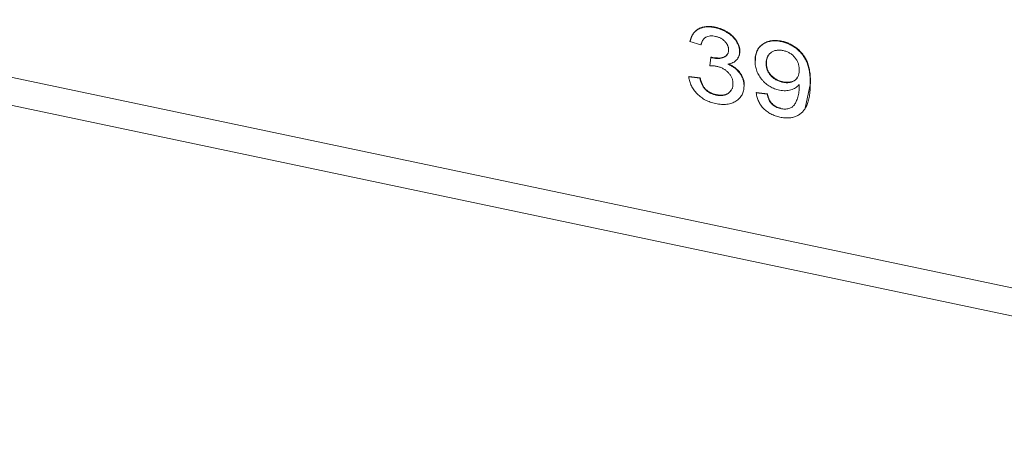
# Model space of a CAD drawing. Units: inches. Extents: x 0.3 to 10.6, y 0.2 to 8.2.
# Drawn here: x 7.2 to 7.6, y 5.2 to 5.4 of the extents above; entities that cross this region are included whole.
import ezdxf

# ---------------------------------------------------------------- set-up
doc = ezdxf.new("R2010")
doc.units = ezdxf.units.IN
doc.header["$MEASUREMENT"] = 0

msp = doc.modelspace()

# ---------------------------------------------------------------- linework, layer by layer
at = {"color": 7, "linetype": 'Continuous', "lineweight": 15}
for p, q in [((9.07257, 4.96075), (6.94763, 5.40723)), ((6.9507, 5.39742), (9.07564, 4.95094)), ((7.47493, 5.3611), (7.47502, 5.36123)), ((7.4703, 5.35548), (7.46669, 5.35655)), ((7.4703, 5.35548), (7.47039, 5.35561)), ((7.49665, 5.35653), (7.49674, 5.35667)), ((7.47316, 5.34859), (7.47353, 5.35134)), ((7.47353, 5.35134), (7.47362, 5.35148)), ((7.47405, 5.3512), (7.47414, 5.35133)), ((7.48237, 5.35108), (7.48246, 5.35121)), ((7.48295, 5.35319), (7.48304, 5.35332)), ((7.49162, 5.34929), (7.49171, 5.34943)), ((7.46632, 5.345), (7.46641, 5.34514)), ((7.46632, 5.345), (7.46994, 5.34456)), ((7.46641, 5.34514), (7.47002, 5.34469)), ((7.46994, 5.34456), (7.47002, 5.34469)), ((7.4844, 5.34198), (7.48448, 5.34212)), ((7.49711, 5.34325), (7.4972, 5.34338)), ((7.50617, 5.34294), (7.50444, 5.33478)), ((7.50608, 5.3428), (7.50617, 5.34294)), ((7.47522, 5.33905), (7.47531, 5.33919)), ((7.48837, 5.33974), (7.48846, 5.33988)), ((7.48837, 5.33974), (7.49199, 5.3393)), ((7.48846, 5.33988), (7.49207, 5.33943)), ((7.49199, 5.3393), (7.49207, 5.33943)), ((7.49635, 5.33461), (7.49643, 5.33475))]:
    msp.add_line(p, q, dxfattribs=at)
for points, knots in [([(7.46669, 5.35655), (7.46674, 5.35678), (7.46685, 5.35723), (7.46708, 5.35787), (7.46735, 5.35846), (7.46769, 5.35899), (7.46806, 5.35948), (7.46848, 5.35991), (7.46896, 5.36028), (7.46948, 5.36061), (7.47004, 5.36088), (7.47064, 5.36108), (7.47128, 5.36123), (7.47194, 5.36132), (7.47264, 5.36136), (7.47338, 5.36133), (7.47414, 5.36125), (7.47467, 5.36115), (7.47493, 5.3611)], [0, 0, 0, 0, 0.071036, 0.139343, 0.204958, 0.268332, 0.330129, 0.390664, 0.450861, 0.510587, 0.570374, 0.629455, 0.687994, 0.747581, 0.807839, 0.870034, 0.93381, 1, 1, 1, 1]), ([(7.46677, 5.35668), (7.46683, 5.35692), (7.46694, 5.35737), (7.46716, 5.35801), (7.46744, 5.3586), (7.46777, 5.35913), (7.46814, 5.35961), (7.46857, 5.36004), (7.46904, 5.36042), (7.46957, 5.36074), (7.47013, 5.36101), (7.47073, 5.36122), (7.47136, 5.36137), (7.47203, 5.36146), (7.47273, 5.3615), (7.47346, 5.36146), (7.47423, 5.36139), (7.47475, 5.36128), (7.47502, 5.36123)], [0, 0, 0, 0, 0.071036, 0.139343, 0.204958, 0.268332, 0.330129, 0.390664, 0.450861, 0.510587, 0.570374, 0.629455, 0.687994, 0.747581, 0.807839, 0.870034, 0.93381, 1, 1, 1, 1]), ([(7.47493, 5.3611), (7.4753, 5.36101), (7.47602, 5.36084), (7.47708, 5.36045), (7.4781, 5.35997), (7.47906, 5.3594), (7.47995, 5.35877), (7.48074, 5.35806), (7.48142, 5.3573), (7.48197, 5.35649), (7.4824, 5.35566), (7.48272, 5.35483), (7.48291, 5.354), (7.48294, 5.35346), (7.48295, 5.35319)], [0, 0, 0, 0, 0.092054, 0.1810079, 0.2691301, 0.3571375, 0.443549, 0.5264334, 0.6074529, 0.6883846, 0.7678538, 0.8455306, 0.9225294, 1, 1, 1, 1]), ([(7.47502, 5.36123), (7.47538, 5.36115), (7.47611, 5.36097), (7.47717, 5.36059), (7.47819, 5.36011), (7.47915, 5.35954), (7.48004, 5.3589), (7.48083, 5.3582), (7.4815, 5.35744), (7.48205, 5.35663), (7.48249, 5.3558), (7.48281, 5.35497), (7.483, 5.35413), (7.48302, 5.35359), (7.48304, 5.35332)], [0, 0, 0, 0, 0.092054, 0.1810079, 0.2691301, 0.3571375, 0.443549, 0.5264334, 0.6074529, 0.6883846, 0.7678538, 0.8455306, 0.9225294, 1, 1, 1, 1]), ([(7.47504, 5.35825), (7.47474, 5.3583), (7.47416, 5.3584), (7.47332, 5.3584), (7.47256, 5.35826), (7.472, 5.35803), (7.4716, 5.35778), (7.47133, 5.35756), (7.47109, 5.3573), (7.47087, 5.357), (7.47069, 5.35667), (7.47052, 5.35631), (7.47039, 5.35591), (7.47033, 5.35562), (7.4703, 5.35548)], [0, 0, 0, 0, 0.127797, 0.246795, 0.362284, 0.477652, 0.536237, 0.59559, 0.656344, 0.719085, 0.784349, 0.852876, 0.924551, 1, 1, 1, 1]), ([(7.471, 5.35709), (7.47093, 5.357), (7.47058, 5.3566), (7.47047, 5.35605), (7.47039, 5.35561)], [0, 0, 0, 0, 0.204829, 1, 1, 1, 1]), ([(7.47934, 5.35384), (7.47933, 5.35397), (7.47933, 5.35421), (7.47927, 5.35458), (7.47917, 5.35494), (7.47904, 5.35529), (7.47887, 5.35563), (7.47866, 5.35596), (7.47842, 5.35629), (7.47813, 5.35661), (7.47783, 5.35691), (7.47749, 5.35718), (7.47714, 5.35743), (7.47676, 5.35764), (7.47636, 5.35783), (7.47594, 5.358), (7.4755, 5.35814), (7.4752, 5.35821), (7.47504, 5.35825)], [0, 0, 0, 0, 0.065093, 0.127304, 0.188122, 0.247131, 0.306077, 0.365678, 0.426103, 0.487841, 0.550317, 0.611805, 0.672737, 0.734883, 0.79768, 0.862475, 0.929775, 1, 1, 1, 1]), ([(7.47405, 5.3512), (7.47438, 5.35114), (7.47503, 5.35102), (7.47598, 5.351), (7.47689, 5.3511), (7.47758, 5.35129), (7.4781, 5.3515), (7.47842, 5.35172), (7.47872, 5.35196), (7.47894, 5.35226), (7.47912, 5.35259), (7.47924, 5.35297), (7.47933, 5.35339), (7.47933, 5.35369), (7.47934, 5.35384)], [0, 0, 0, 0, 0.129789, 0.254605, 0.378435, 0.50292, 0.565018, 0.624848, 0.683448, 0.742765, 0.802757, 0.86522, 0.930779, 1, 1, 1, 1]), ([(7.48801, 5.35022), (7.48802, 5.35051), (7.48803, 5.35109), (7.48815, 5.35192), (7.48834, 5.35269), (7.48861, 5.35339), (7.48895, 5.35404), (7.48938, 5.35462), (7.48988, 5.35515), (7.49046, 5.35561), (7.4911, 5.35599), (7.49177, 5.35631), (7.49249, 5.35654), (7.49325, 5.3567), (7.49404, 5.35678), (7.49488, 5.35678), (7.49575, 5.3567), (7.49635, 5.35659), (7.49665, 5.35653)], [0, 0, 0, 0, 0.071979, 0.140804, 0.206995, 0.270744, 0.333277, 0.394655, 0.456267, 0.517908, 0.579409, 0.639096, 0.697997, 0.756327, 0.815078, 0.874889, 0.936313, 1, 1, 1, 1]), ([(7.4881, 5.35035), (7.4881, 5.35065), (7.48812, 5.35123), (7.48823, 5.35206), (7.48842, 5.35283), (7.4887, 5.35353), (7.48904, 5.35418), (7.48947, 5.35476), (7.48997, 5.35528), (7.49055, 5.35574), (7.49118, 5.35613), (7.49185, 5.35645), (7.49258, 5.35668), (7.49333, 5.35684), (7.49413, 5.35692), (7.49496, 5.35692), (7.49584, 5.35684), (7.49643, 5.35673), (7.49674, 5.35667)], [0, 0, 0, 0, 0.071979, 0.140804, 0.206995, 0.270744, 0.333277, 0.394655, 0.456267, 0.517908, 0.579409, 0.639096, 0.697997, 0.756327, 0.815078, 0.874889, 0.936313, 1, 1, 1, 1]), ([(7.4972, 5.35359), (7.49701, 5.35363), (7.49662, 5.3537), (7.49604, 5.35375), (7.4955, 5.35374), (7.49499, 5.35368), (7.49449, 5.35358), (7.49403, 5.3534), (7.49359, 5.35319), (7.49319, 5.35291), (7.49282, 5.3526), (7.4925, 5.35224), (7.49223, 5.35185), (7.49201, 5.35141), (7.49183, 5.35094), (7.49171, 5.35043), (7.49163, 5.34988), (7.49163, 5.34949), (7.49162, 5.34929)], [0, 0, 0, 0, 0.062948, 0.124007, 0.182833, 0.241005, 0.299119, 0.357414, 0.41699, 0.47839, 0.540115, 0.601899, 0.664038, 0.727199, 0.791611, 0.858199, 0.927503, 1, 1, 1, 1]), ([(7.49665, 5.35653), (7.49687, 5.35648), (7.49731, 5.35638), (7.49796, 5.35619), (7.4986, 5.35595), (7.49922, 5.35568), (7.49983, 5.35537), (7.50042, 5.35503), (7.50099, 5.35465), (7.50156, 5.35423), (7.5021, 5.35379), (7.5026, 5.3533), (7.50308, 5.3528), (7.50352, 5.35227), (7.50392, 5.35171), (7.5043, 5.35112), (7.50463, 5.35051), (7.50494, 5.34987), (7.50522, 5.34918), (7.50545, 5.34844), (7.50564, 5.34764), (7.5058, 5.34679), (7.50593, 5.34587), (7.50601, 5.3449), (7.50607, 5.34387), (7.50608, 5.34316), (7.50608, 5.3428)], [0, 0, 0, 0, 0.035445, 0.070454, 0.105253, 0.13962, 0.173899, 0.20809, 0.242894, 0.27836, 0.313979, 0.349414, 0.384957, 0.420788, 0.457184, 0.494223, 0.53216, 0.571176, 0.612283, 0.656452, 0.704269, 0.755887, 0.811093, 0.870031, 0.933081, 1, 1, 1, 1]), ([(7.49674, 5.35667), (7.49696, 5.35662), (7.49739, 5.35652), (7.49805, 5.35632), (7.49868, 5.35608), (7.49931, 5.35582), (7.49991, 5.35551), (7.5005, 5.35517), (7.50108, 5.35478), (7.50164, 5.35437), (7.50219, 5.35392), (7.50269, 5.35344), (7.50316, 5.35294), (7.50361, 5.35241), (7.504, 5.35184), (7.50438, 5.35126), (7.50472, 5.35065), (7.50503, 5.35), (7.5053, 5.34932), (7.50553, 5.34858), (7.50573, 5.34778), (7.50589, 5.34692), (7.50601, 5.34601), (7.5061, 5.34503), (7.50616, 5.344), (7.50616, 5.3433), (7.50617, 5.34294)], [0, 0, 0, 0, 0.035445, 0.070454, 0.105253, 0.13962, 0.173899, 0.20809, 0.242894, 0.27836, 0.313979, 0.349414, 0.384957, 0.420788, 0.457184, 0.494223, 0.53216, 0.571176, 0.612283, 0.656452, 0.704269, 0.755887, 0.811093, 0.870031, 0.933081, 1, 1, 1, 1]), ([(7.47353, 5.35134), (7.47363, 5.35131), (7.4738, 5.35126), (7.47397, 5.35122), (7.47405, 5.3512)], [0, 0, 0, 0, 0.566041, 1, 1, 1, 1]), ([(7.47362, 5.35148), (7.47371, 5.35145), (7.47389, 5.3514), (7.47406, 5.35135), (7.47414, 5.35133)], [0, 0, 0, 0, 0.566041, 1, 1, 1, 1]), ([(7.47414, 5.35133), (7.47484, 5.35124), (7.47626, 5.35106), (7.47811, 5.35139), (7.47874, 5.35216), (7.47899, 5.35246)], [0, 0, 0, 0, 0.374733, 0.748919, 1, 1, 1, 1]), ([(7.48295, 5.35319), (7.48294, 5.35293), (7.48291, 5.35244), (7.48273, 5.35174), (7.48242, 5.35111), (7.482, 5.35054), (7.48145, 5.35005), (7.48078, 5.34964), (7.47999, 5.34933), (7.47941, 5.3492), (7.4791, 5.34914)], [0, 0, 0, 0, 0.1219512, 0.2407868, 0.3585499, 0.4790658, 0.6015185, 0.7275505, 0.8599321, 1, 1, 1, 1]), ([(7.48304, 5.35332), (7.48301, 5.35273), (7.48297, 5.35195), (7.4825, 5.35139), (7.48239, 5.35126)], [0, 0, 0, 0, 0.7596376, 1, 1, 1, 1]), ([(7.49246, 5.35202), (7.49227, 5.35174), (7.49176, 5.351), (7.49173, 5.35003), (7.49171, 5.34943)], [0, 0, 0, 0, 0.369979, 1, 1, 1, 1]), ([(7.50247, 5.34725), (7.50246, 5.34745), (7.50245, 5.34783), (7.50239, 5.3484), (7.50227, 5.34895), (7.50212, 5.34948), (7.5019, 5.34999), (7.50166, 5.35048), (7.50136, 5.35094), (7.50102, 5.35138), (7.50064, 5.35179), (7.50024, 5.35217), (7.4998, 5.3525), (7.49933, 5.3528), (7.49884, 5.35306), (7.49832, 5.35328), (7.49777, 5.35346), (7.4974, 5.35355), (7.4972, 5.35359)], [0, 0, 0, 0, 0.075226, 0.146422, 0.214623, 0.279686, 0.342978, 0.404621, 0.465794, 0.52597, 0.585781, 0.643221, 0.700742, 0.757905, 0.815984, 0.874641, 0.936044, 1, 1, 1, 1]), ([(7.4755, 5.34844), (7.47533, 5.34847), (7.47498, 5.34853), (7.47442, 5.34858), (7.47381, 5.34861), (7.47338, 5.3486), (7.47316, 5.34859)], [0, 0, 0, 0, 0.209403, 0.444401, 0.708272, 1, 1, 1, 1]), ([(7.48078, 5.34277), (7.48078, 5.34293), (7.48077, 5.34325), (7.4807, 5.34373), (7.48058, 5.3442), (7.48042, 5.34465), (7.48021, 5.34509), (7.47995, 5.34553), (7.47964, 5.34595), (7.4793, 5.34635), (7.47892, 5.34674), (7.4785, 5.34708), (7.47806, 5.3474), (7.4776, 5.34768), (7.47711, 5.34792), (7.47659, 5.34814), (7.47605, 5.34831), (7.47568, 5.34839), (7.4755, 5.34844)], [0, 0, 0, 0, 0.067051, 0.1311799, 0.1937217, 0.2544995, 0.3147627, 0.3751171, 0.4360228, 0.4982967, 0.5605707, 0.6216191, 0.6819735, 0.7428529, 0.8042716, 0.8674726, 0.9322728, 1, 1, 1, 1]), ([(7.4791, 5.34914), (7.47931, 5.34905), (7.4797, 5.34888), (7.48027, 5.34858), (7.48081, 5.34825), (7.48132, 5.34791), (7.48178, 5.34753), (7.48222, 5.34713), (7.48262, 5.34669), (7.48299, 5.34624), (7.48333, 5.34576), (7.48361, 5.34527), (7.48385, 5.34476), (7.48406, 5.34423), (7.48421, 5.34369), (7.48431, 5.34313), (7.48438, 5.34256), (7.48439, 5.34218), (7.4844, 5.34198)], [0, 0, 0, 0, 0.065828, 0.128938, 0.190858, 0.251186, 0.310974, 0.37005, 0.429672, 0.489507, 0.549975, 0.610075, 0.670915, 0.732909, 0.796711, 0.861825, 0.929892, 1, 1, 1, 1]), ([(7.47919, 5.34927), (7.47939, 5.34918), (7.47979, 5.34901), (7.48036, 5.34871), (7.48089, 5.34839), (7.4814, 5.34804), (7.48187, 5.34766), (7.48231, 5.34726), (7.48271, 5.34683), (7.48308, 5.34637), (7.48341, 5.3459), (7.48369, 5.3454), (7.48394, 5.34489), (7.48414, 5.34437), (7.48429, 5.34382), (7.4844, 5.34327), (7.48447, 5.3427), (7.48448, 5.34231), (7.48448, 5.34212)], [0, 0, 0, 0, 0.065828, 0.128938, 0.190858, 0.251186, 0.310974, 0.37005, 0.429672, 0.489507, 0.549975, 0.610075, 0.670915, 0.732909, 0.796711, 0.861825, 0.929892, 1, 1, 1, 1]), ([(7.49601, 5.34065), (7.49574, 5.34072), (7.49519, 5.34084), (7.4944, 5.34112), (7.49364, 5.34144), (7.49291, 5.34184), (7.49221, 5.34229), (7.49155, 5.3428), (7.49091, 5.34338), (7.49032, 5.34401), (7.48978, 5.34469), (7.4893, 5.3454), (7.4889, 5.34613), (7.48857, 5.3469), (7.48832, 5.34769), (7.48814, 5.34851), (7.48803, 5.34936), (7.48801, 5.34993), (7.48801, 5.35022)], [0, 0, 0, 0, 0.0609681, 0.120017, 0.1776809, 0.2348495, 0.2923034, 0.3508477, 0.4101919, 0.4721325, 0.534617, 0.597089, 0.6594105, 0.7230045, 0.788326, 0.8559764, 0.9265458, 1, 1, 1, 1]), ([(7.49162, 5.34929), (7.49163, 5.34911), (7.49163, 5.34877), (7.49171, 5.34824), (7.49182, 5.34774), (7.49199, 5.34725), (7.49219, 5.34677), (7.49246, 5.34631), (7.49276, 5.34587), (7.49311, 5.34544), (7.4935, 5.34504), (7.49392, 5.34468), (7.49437, 5.34434), (7.49486, 5.34405), (7.49538, 5.34379), (7.49593, 5.34357), (7.49651, 5.34338), (7.49691, 5.34329), (7.49711, 5.34325)], [0, 0, 0, 0, 0.068888, 0.135062, 0.198816, 0.260302, 0.321151, 0.381081, 0.440665, 0.501229, 0.561653, 0.620805, 0.680273, 0.740463, 0.801539, 0.864938, 0.931112, 1, 1, 1, 1]), ([(7.49171, 5.34943), (7.49171, 5.34925), (7.49172, 5.3489), (7.4918, 5.34838), (7.49191, 5.34787), (7.49208, 5.34738), (7.49228, 5.34691), (7.49254, 5.34645), (7.49284, 5.346), (7.49319, 5.34558), (7.49358, 5.34518), (7.494, 5.34481), (7.49446, 5.34448), (7.49494, 5.34419), (7.49546, 5.34393), (7.49601, 5.34371), (7.4966, 5.34352), (7.497, 5.34343), (7.4972, 5.34338)], [0, 0, 0, 0, 0.068888, 0.135062, 0.198816, 0.260302, 0.321151, 0.381081, 0.440665, 0.501229, 0.561653, 0.620805, 0.680273, 0.740463, 0.801539, 0.864938, 0.931112, 1, 1, 1, 1]), ([(7.47509, 5.33625), (7.4748, 5.33632), (7.47422, 5.33645), (7.47336, 5.33673), (7.47255, 5.33704), (7.47177, 5.33742), (7.47103, 5.33784), (7.47033, 5.33833), (7.46967, 5.33886), (7.46905, 5.33944), (7.46849, 5.34005), (7.46798, 5.3407), (7.46755, 5.34136), (7.46716, 5.34205), (7.46685, 5.34276), (7.46661, 5.34349), (7.46643, 5.34424), (7.46636, 5.34475), (7.46632, 5.345)], [0, 0, 0, 0, 0.067794, 0.133464, 0.196934, 0.258481, 0.319787, 0.380431, 0.44099, 0.502867, 0.564806, 0.625526, 0.685604, 0.746041, 0.807347, 0.869717, 0.93379, 1, 1, 1, 1]), ([(7.46994, 5.34456), (7.46999, 5.34436), (7.47008, 5.34398), (7.47026, 5.34342), (7.47045, 5.34289), (7.47068, 5.3424), (7.47091, 5.34195), (7.47118, 5.34153), (7.47147, 5.34115), (7.47178, 5.3408), (7.47212, 5.34049), (7.47248, 5.3402), (7.47287, 5.33994), (7.47329, 5.33971), (7.47374, 5.3395), (7.47421, 5.33932), (7.47471, 5.33917), (7.47505, 5.33909), (7.47522, 5.33905)], [0, 0, 0, 0, 0.082566, 0.15976, 0.233155, 0.301356, 0.365752, 0.426437, 0.484185, 0.539549, 0.593156, 0.647048, 0.701446, 0.757, 0.81384, 0.873058, 0.934963, 1, 1, 1, 1]), ([(7.47002, 5.34469), (7.47007, 5.3445), (7.47017, 5.34411), (7.47035, 5.34355), (7.47053, 5.34303), (7.47077, 5.34254), (7.471, 5.34208), (7.47127, 5.34167), (7.47156, 5.34129), (7.47187, 5.34094), (7.47221, 5.34062), (7.47257, 5.34034), (7.47296, 5.34008), (7.47338, 5.33985), (7.47382, 5.33964), (7.47429, 5.33946), (7.47479, 5.3393), (7.47513, 5.33923), (7.47531, 5.33919)], [0, 0, 0, 0, 0.082566, 0.15976, 0.233155, 0.301356, 0.365752, 0.426437, 0.484185, 0.539549, 0.593156, 0.647048, 0.701446, 0.757, 0.81384, 0.873058, 0.934963, 1, 1, 1, 1]), ([(7.49711, 5.34325), (7.4973, 5.34321), (7.49768, 5.34314), (7.49823, 5.34309), (7.49875, 5.34309), (7.49924, 5.34313), (7.49972, 5.34322), (7.50016, 5.34337), (7.50058, 5.34355), (7.50097, 5.34379), (7.50132, 5.34407), (7.50163, 5.3444), (7.50189, 5.34477), (7.5021, 5.34518), (7.50226, 5.34564), (7.50238, 5.34614), (7.50246, 5.34668), (7.50246, 5.34706), (7.50247, 5.34725)], [0, 0, 0, 0, 0.063563, 0.125106, 0.18459, 0.242461, 0.300129, 0.357723, 0.41608, 0.47569, 0.536327, 0.596502, 0.657833, 0.720774, 0.785645, 0.853598, 0.925126, 1, 1, 1, 1]), ([(7.4972, 5.34338), (7.49803, 5.34329), (7.49969, 5.34311), (7.50135, 5.3439), (7.50175, 5.34471), (7.50185, 5.3449)], [0, 0, 0, 0, 0.431433, 0.862312, 1, 1, 1, 1]), ([(7.4844, 5.34198), (7.48439, 5.34172), (7.48438, 5.34121), (7.48425, 5.34047), (7.48404, 5.33979), (7.48375, 5.33915), (7.48338, 5.33855), (7.48292, 5.33801), (7.48238, 5.33752), (7.48177, 5.33707), (7.4811, 5.33669), (7.48037, 5.33639), (7.4796, 5.33617), (7.47878, 5.33603), (7.47792, 5.33596), (7.47702, 5.33597), (7.47607, 5.33607), (7.47542, 5.33619), (7.47509, 5.33625)], [0, 0, 0, 0, 0.0635034, 0.1248046, 0.1849203, 0.2443762, 0.3037746, 0.3641326, 0.4253755, 0.488388, 0.5517433, 0.6138598, 0.6756404, 0.7377369, 0.8004171, 0.8646584, 0.9309845, 1, 1, 1, 1]), ([(7.47522, 5.33905), (7.47543, 5.33901), (7.47583, 5.33893), (7.47642, 5.33888), (7.47697, 5.33887), (7.47749, 5.33892), (7.47798, 5.33901), (7.47844, 5.33916), (7.47888, 5.33935), (7.47927, 5.3396), (7.47962, 5.33989), (7.47994, 5.3402), (7.4802, 5.34056), (7.48041, 5.34093), (7.48058, 5.34135), (7.48069, 5.34179), (7.48077, 5.34227), (7.48078, 5.3426), (7.48078, 5.34277)], [0, 0, 0, 0, 0.069461, 0.135658, 0.19962, 0.261651, 0.322053, 0.38234, 0.443223, 0.50493, 0.56682, 0.6276, 0.687476, 0.747351, 0.808174, 0.870133, 0.933721, 1, 1, 1, 1]), ([(7.50247, 5.34249), (7.50229, 5.3423), (7.50194, 5.34191), (7.5013, 5.34143), (7.50057, 5.34104), (7.49975, 5.34074), (7.49888, 5.34053), (7.49796, 5.34045), (7.497, 5.34047), (7.49634, 5.34059), (7.49601, 5.34065)], [0, 0, 0, 0, 0.122355, 0.244513, 0.368378, 0.495353, 0.622625, 0.747621, 0.872377, 1, 1, 1, 1]), ([(7.50608, 5.3428), (7.50608, 5.34242), (7.50607, 5.34169), (7.50601, 5.34062), (7.50593, 5.33963), (7.5058, 5.33869), (7.50564, 5.33783), (7.50544, 5.33703), (7.50521, 5.3363), (7.50494, 5.33563), (7.50463, 5.33503), (7.5043, 5.33447), (7.50392, 5.33396), (7.5035, 5.3335), (7.50306, 5.33308), (7.50258, 5.33272), (7.50206, 5.33241), (7.5015, 5.33214), (7.50092, 5.33193), (7.50031, 5.33175), (7.49968, 5.33164), (7.49902, 5.33158), (7.49834, 5.33156), (7.49763, 5.3316), (7.4969, 5.33169), (7.49641, 5.33178), (7.49616, 5.33183)], [0, 0, 0, 0, 0.064098, 0.124925, 0.18253, 0.236977, 0.288386, 0.336815, 0.382105, 0.425011, 0.465611, 0.504833, 0.542966, 0.579828, 0.615844, 0.651006, 0.685949, 0.720701, 0.755099, 0.789136, 0.823167, 0.857303, 0.891834, 0.927099, 0.963072, 1, 1, 1, 1]), ([(7.49635, 5.33461), (7.49659, 5.33457), (7.49707, 5.33448), (7.49777, 5.33445), (7.49843, 5.3345), (7.49905, 5.33464), (7.49962, 5.33484), (7.50012, 5.33513), (7.50055, 5.33546), (7.50091, 5.33589), (7.50121, 5.33639), (7.5015, 5.33697), (7.50177, 5.33765), (7.50201, 5.33841), (7.50222, 5.33923), (7.50238, 5.34009), (7.50247, 5.34098), (7.50248, 5.34159), (7.50248, 5.34189)], [0, 0, 0, 0, 0.056112, 0.110437, 0.163431, 0.216631, 0.269251, 0.320303, 0.370171, 0.420516, 0.474888, 0.535919, 0.60388, 0.679277, 0.75872, 0.83817, 0.918786, 1, 1, 1, 1]), ([(7.50248, 5.34189), (7.50248, 5.34198), (7.50248, 5.34218), (7.50247, 5.34238), (7.50247, 5.34249)], [0, 0, 0, 0, 0.417983, 1, 1, 1, 1]), ([(7.47531, 5.33919), (7.47614, 5.33908), (7.47779, 5.33888), (7.47955, 5.33966), (7.48007, 5.34052), (7.48024, 5.3408)], [0, 0, 0, 0, 0.402104, 0.803098, 1, 1, 1, 1]), ([(7.49616, 5.33183), (7.49589, 5.33189), (7.49537, 5.332), (7.49461, 5.33225), (7.49389, 5.33252), (7.49321, 5.33285), (7.49255, 5.33321), (7.49195, 5.33363), (7.49137, 5.33409), (7.49084, 5.33459), (7.49035, 5.33512), (7.48991, 5.33569), (7.48952, 5.33629), (7.48919, 5.33692), (7.4889, 5.33759), (7.48867, 5.33828), (7.48849, 5.339), (7.48841, 5.33949), (7.48837, 5.33974)], [0, 0, 0, 0, 0.067625, 0.132308, 0.194443, 0.25509, 0.314636, 0.372972, 0.431331, 0.490552, 0.549528, 0.609188, 0.669148, 0.730673, 0.794052, 0.859845, 0.928211, 1, 1, 1, 1]), ([(7.49199, 5.3393), (7.49202, 5.33913), (7.49208, 5.33881), (7.49222, 5.33833), (7.49237, 5.33789), (7.49255, 5.33748), (7.49275, 5.33709), (7.49297, 5.33673), (7.49322, 5.33641), (7.49357, 5.33601), (7.49407, 5.33557), (7.49477, 5.33515), (7.49553, 5.33481), (7.49607, 5.33468), (7.49635, 5.33461)], [0, 0, 0, 0, 0.082876, 0.160207, 0.233459, 0.301921, 0.366896, 0.42841, 0.487537, 0.543906, 0.653498, 0.763438, 0.877617, 1, 1, 1, 1]), ([(7.49207, 5.33943), (7.4921, 5.33927), (7.49217, 5.33894), (7.49231, 5.33847), (7.49245, 5.33803), (7.49264, 5.33761), (7.49283, 5.33723), (7.49305, 5.33687), (7.4933, 5.33654), (7.49366, 5.33615), (7.49416, 5.33571), (7.49485, 5.33529), (7.49561, 5.33495), (7.49615, 5.33482), (7.49643, 5.33475)], [0, 0, 0, 0, 0.082876, 0.160207, 0.233459, 0.301921, 0.366896, 0.42841, 0.487537, 0.543906, 0.653498, 0.763438, 0.877617, 1, 1, 1, 1])]:
    msp.add_open_spline(points, degree=3, knots=knots, dxfattribs=at)

doc.saveas('drawing.dxf')
